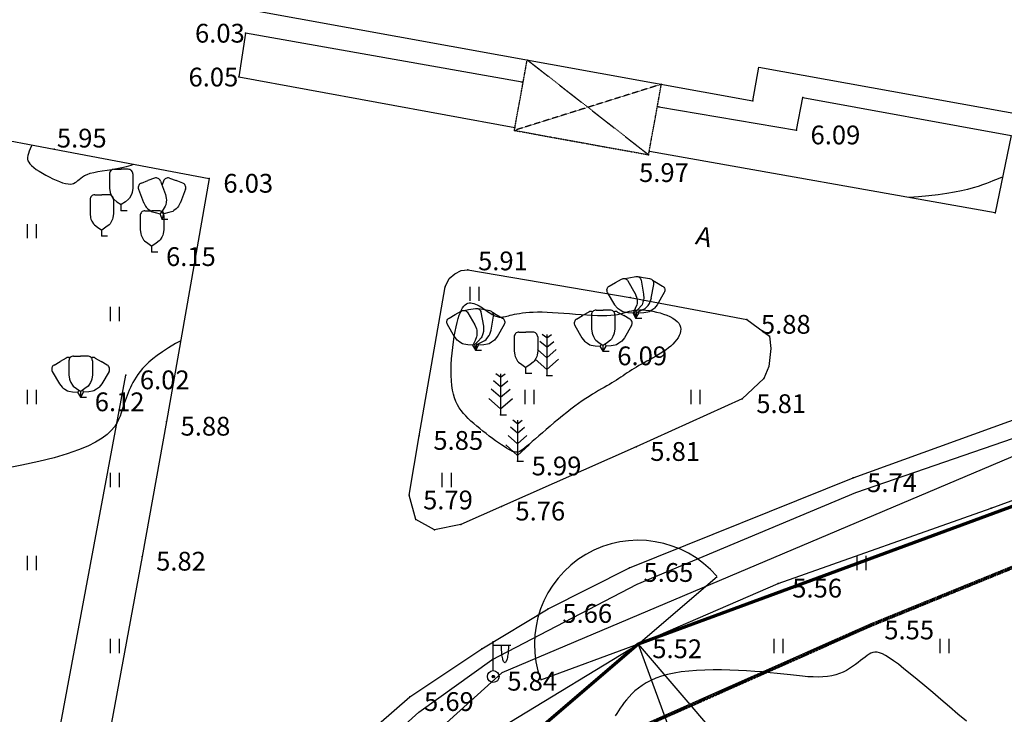
# Model space of a CAD drawing. Units: millimetres. Extents: x 7293087 to 7352727, y -1614680 to -1543266.
# Drawn here: x 7310915 to 7315111, y -1604789 to -1601830 of the extents above; entities that cross this region are included whole.
import ezdxf

# ---------------------------------------------------------------- set-up
doc = ezdxf.new("R2010")
doc.units = ezdxf.units.MM
doc.header["$LTSCALE"] = 0.2
doc.linetypes.add('g_02x1', pattern=[3, 2, -1])
doc.linetypes.add('g_05x2', pattern=[7, 5, -2])
for name, color, linetype in [('DOROGAGRUNT', 7, 'g_05x2'), ('GRANICY', 1, 'Continuous'), ('KABELELECPODZEM', 1, 'g_119_3'), ('NADPISI', 7, 'Continuous'), ('NAVESARKATERRPARNIKRAZVSTRNISH', 7, 'g_02x1'), ('OPORY', 7, 'Continuous'), ('PIKETY', 7, 'Continuous'), ('POLOSAKUSTARNIKA', 7, 'g_397_1'), ('POREBRIK', 7, 'Continuous'), ('POSTROIKA', 7, 'Continuous'), ('RASTITEL-NOST', 7, 'Continuous'), ('REL-EF', 42, 'Continuous'), ('REL-EF-0-5', 42, 'Continuous'), ('VYSOTY', 8, 'Continuous'), ('ZABRABICA', 7, 'g_476_3')]:
    doc.layers.add(name, color=color, linetype=linetype)
doc.styles.get("Standard").update_dxf_attribs({"font": 'TIMESBD.TTF'})
doc.linetypes.add('g_119_3', pattern='A,8,-2,[31,GUGK_2005.shx,S=0.2,R=0,X=0,Y=0],8,[31,GUGK_2005.shx,S=0.2,R=180,X=0,Y=0],-2', length=20)
doc.linetypes.add('g_397_1', pattern='A,0,-1.25,[39,GUGK_2005.shx,S=1,R=0,X=1,Y=0],-2.5,[24,GUGK_2005.shx,S=1,R=0,X=1,Y=0],-1.25', length=5)
doc.linetypes.add('g_476_3', pattern='A,2.5,[30,GUGK_2005.shx,S=2,R=0,X=0,Y=0],5,[30,GUGK_2005.shx,S=2,R=180,X=0,Y=0],2.5', length=10)
doc.dimstyles.new('ISO-25', dxfattribs={"dimtxt": 2.5, "dimasz": 2.5, "dimexe": 1.25, "dimexo": 0.625, "dimtad": 1, "dimtxsty": 'Standard', "dimcen": 2.5, "dimadec": 0, "dimazin": 0, "dimtfac": 1, "dimtmove": 0, "dimatfit": 3, "dimfxl": 1, "dimarcsym": 0})

# ---------------------------------------------------------------- blocks, each defined once
blk = doc.blocks.new('110BO', base_point=(0, 0))
at = {"linetype": 'Continuous'}
for points in [[(-0.004, 2.675), (1.496, 2.675)], [(0, 0.5), (0, 3)], [(0.098, 0.02), (-0.098, 0.02)], [(0.08, 0.06), (-0.08, 0.06)], [(0.098, -0.02), (-0.098, -0.02)], [(0.08, -0.06), (-0.08, -0.06)]]:
    blk.add_lwpolyline(points, dxfattribs=at)
for points in [[(1.296, 2.675, -0.009941), (1.29, 2.382, -0.010724), (1.273, 2.101, -0.012549), (1.245, 1.842, -0.016138), (1.208, 1.614, -0.023364), (1.163, 1.428, -0.039769), (1.111, 1.289, -0.084776), (1.055, 1.204, -0.198204), (0.996, 1.175, -0.198204), (0.937, 1.204, -0.084776), (0.881, 1.289, -0.039769), (0.829, 1.428, -0.023364), (0.784, 1.614, -0.016138), (0.747, 1.842, -0.012549), (0.719, 2.101, -0.010724), (0.702, 2.382, -0.009941), (0.696, 2.675, -0.009941)], [(0.996, 2.675, -0.414214), (0.996, 2.675, -0.414214), (0.996, 2.675, -0.414214), (0.996, 2.675, -0.414214), (0.996, 2.675, -0.414214), (0.996, 2.675, -0.414214), (0.996, 2.675, -0.414214), (0.996, 2.675, -0.414214), (0.996, 2.675, -0.414214), (0.996, 2.675, -0.414214), (0.996, 2.675, -0.414214), (0.996, 2.675, -0.414214), (0.996, 2.675, -0.414214), (0.996, 2.675, -0.414214), (0.996, 2.675, -0.414214), (0.996, 2.675, -0.414214), (0.996, 2.675, -0.414214)]]:
    blk.add_lwpolyline(points, format="xyb", dxfattribs=at)
for points in [[(0, 0.5, -1), (0, -0.5, -1)], [(0, 0.1, -1), (0, -0.1, -1)]]:
    blk.add_lwpolyline(points, format="xyb", close=True, dxfattribs=at)
blk.add_attdef('-------', (1.546, -0.461), '', height=2.8)
blk = doc.blocks.new('39023')
at = {"linetype": 'Continuous'}
for points in [[(-0.902, 3.362, 0.216737), (-1.232, 3.33)], [(-0.6, 3.5, 0.414214), (-1, 3.1)], [(0.999, 3.1, 0.414214), (0.599, 3.5)], [(1.23, 3.331, 0.217162), (0.9, 3.363)], [(-2.27, 2.731, 0.414214), (-2.416, 2.185)], [(2.415, 2.185, 0.414214), (2.268, 2.732)]]:
    blk.add_lwpolyline(points, format="xyb", dxfattribs=at)
for points in [[(-0.6, 3.5), (-0.001, 3.502)], [(0.599, 3.5), (-0.001, 3.502)], [(-2.27, 2.731), (-1.752, 3.033)], [(-1.232, 3.33), (-1.752, 3.033)], [(-1, 3.1), (-0.999, 1.893)], [(0.999, 3.1), (0.998, 1.893)], [(1.23, 3.331), (1.75, 3.033)], [(2.268, 2.732), (1.75, 3.033)], [(-2.416, 2.185), (-1.811, 1.14)], [(-1, 1.9), (-0.946, 1.532), (-0.92, 1.435), (-0.831, 1.251), (-0.709, 1.035), (-0.628, 0.943), (-0.363, 0.741), (0, 0.492)], [(0.999, 1.9), (0.944, 1.532), (0.918, 1.435), (0.829, 1.251), (0.708, 1.035), (0.626, 0.943), (0.361, 0.741), (0, 0.492)], [(2.415, 2.185), (1.81, 1.14)], [(-1.816, 1.145), (-1.585, 0.854), (-1.514, 0.783), (-1.345, 0.668), (-1.132, 0.542), (-1.015, 0.503), (-0.684, 0.46), (-0.246, 0.426)], [(1.815, 1.146), (1.584, 0.855), (1.513, 0.784), (1.344, 0.669), (1.13, 0.542), (1.014, 0.504), (0.683, 0.461), (0.246, 0.426)], [(-0.162, 0.603), (-0.246, 0.426)], [(0, 0), (-0.246, 0.426)], [(0, 0), (0, 0.492)], [(0, 0), (0.246, 0.426)], [(0, 0), (0.5, 0)], [(0.161, 0.603), (0.246, 0.426)]]:
    blk.add_lwpolyline(points, dxfattribs=at)
blk = doc.blocks.new('3902')
at = {"linetype": 'Continuous'}
for points in [[(-0.6, 3.5, 0.414214), (-1, 3.1)], [(0.999, 3.1, 0.414214), (0.599, 3.5)]]:
    blk.add_lwpolyline(points, format="xyb", dxfattribs=at)
for points in [[(-0.6, 3.5), (-0.001, 3.502)], [(0.599, 3.5), (-0.001, 3.502)], [(-1, 3.1), (-0.999, 1.893)], [(0.999, 3.1), (0.998, 1.893)], [(-1, 1.9), (-0.946, 1.532), (-0.92, 1.435), (-0.831, 1.251), (-0.709, 1.035), (-0.628, 0.943), (-0.363, 0.741), (0, 0.492)], [(0.999, 1.9), (0.944, 1.532), (0.918, 1.435), (0.829, 1.251), (0.708, 1.035), (0.626, 0.943), (0.361, 0.741), (0, 0.492)], [(0, 0), (0, 0.492)], [(0, 0), (0.5, 0)]]:
    blk.add_lwpolyline(points, dxfattribs=at)
blk = doc.blocks.new('39022')
at = {"linetype": 'Continuous'}
for points in [[(-0.635, 3.494), (-1.198, 3.291)], [(0.633, 3.494), (1.197, 3.291)], [(-2, 2.571), (-1.586, 1.437)], [(-1.761, 3.084), (-1.198, 3.291)], [(-0.122, 3.255), (0.29, 2.12)], [(0.121, 3.255), (-0.001, 2.921)], [(1.76, 3.084), (1.197, 3.291)], [(1.999, 2.572), (1.585, 1.437)], [(0.289, 2.127), (0.363, 1.763), (0.372, 1.663), (0.351, 1.459), (0.311, 1.215), (0.266, 1.1), (0.086, 0.82), (-0.168, 0.462)], [(-1.59, 1.443), (-1.413, 1.116), (-1.355, 1.034), (-1.208, 0.891), (-1.02, 0.73), (-0.912, 0.671), (-0.594, 0.572), (-0.168, 0.462)], [(1.588, 1.444), (1.411, 1.117), (1.354, 1.035), (1.207, 0.892), (1.019, 0.73), (0.911, 0.672), (0.593, 0.572), (0.168, 0.462)], [(0, 0), (-0.168, 0.462)], [(0, 0.698), (0.168, 0.462)], [(0, 0), (0.168, 0.462)], [(0, 0), (0.5, 0)]]:
    blk.add_lwpolyline(points, dxfattribs=at)
for points in [[(-0.122, 3.255, 0.414214), (-0.635, 3.494)], [(0.633, 3.494, 0.414214), (0.121, 3.255)], [(-1.761, 3.084, 0.414214), (-2, 2.571)], [(1.999, 2.572, 0.414214), (1.76, 3.084)]]:
    blk.add_lwpolyline(points, format="xyb", dxfattribs=at)
blk = doc.blocks.new('3906')
at = {"linetype": 'Continuous'}
for points in [[(0, 3.2), (-0.4, 3.5)], [(0, 3.2), (0.4, 3.5)], [(0, 3.5), (0, 0)], [(0, 2.4), (-0.6, 2.9)], [(0, 2.4), (0.6, 2.9)], [(0, 1.5), (-0.8, 2.2)], [(0, 1.5), (0.8, 2.2)], [(0, 0.5), (-1, 1.4)], [(0, 0.5), (1, 1.4)], [(0, 0), (0.5, 0)]]:
    blk.add_lwpolyline(points, dxfattribs=at)
blk = doc.blocks.new('39024')
at = {"linetype": 'Continuous'}
for points in [[(-0.085, 2.145), (0.052, 1.799), (0.078, 1.702), (0.093, 1.498), (0.095, 1.25), (0.071, 1.13), (-0.057, 0.822), (-0.246, 0.426), (-0.684, 0.46), (-1.015, 0.503), (-1.132, 0.542), (-1.345, 0.668), (-1.514, 0.783), (-1.585, 0.854), (-1.816, 1.145), (-1.811, 1.14), (-2.416, 2.185, -0.414214), (-2.27, 2.731), (-1.752, 3.033), (-1.232, 3.33, -0.414214), (-0.685, 3.184), (-0.082, 2.138)], [(-0.984, 3.381), (-0.609, 3.449), (-0.609, 3.449), (-0.018, 3.551, -0.414214), (0.445, 3.226), (0.654, 2.037), (0.653, 2.045), (0.664, 1.673), (0.655, 1.573), (0.6, 1.376), (0.517, 1.142), (0.453, 1.037), (0.227, 0.792), (-0.086, 0.484), (-0.195, 0.534)], [(0, 0.568), (0.085, 0.484), (0.484, 0.667), (0.78, 0.82), (0.877, 0.896), (1.034, 1.088), (1.153, 1.254), (1.196, 1.345), (1.313, 1.698), (1.311, 1.691), (1.522, 2.879, 0.414214), (1.197, 3.343), (0.607, 3.449), (0.231, 3.514)], [(1.419, 3.223), (1.75, 3.033), (2.268, 2.732, -0.414214), (2.415, 2.185), (1.81, 1.14), (1.815, 1.146), (1.584, 0.855), (1.513, 0.784), (1.344, 0.669), (1.13, 0.542), (1.014, 0.504), (0.683, 0.461), (0.246, 0.426), (0.194, 0.534)]]:
    blk.add_lwpolyline(points, format="xyb", dxfattribs=at)
for points in [[(0, 0), (-0.246, 0.426)], [(0, 0), (-0.086, 0.484)], [(0, 0), (0.085, 0.484)], [(0, 0), (0.246, 0.426)], [(0, 0), (0.5, 0)]]:
    blk.add_lwpolyline(points, dxfattribs=at)
blk = doc.blocks.new('4011')
at = {"linetype": 'Continuous'}
for points in [[(0, 1.2), (0, 0)], [(0.8, 0), (0.8, 1.2)]]:
    blk.add_lwpolyline(points, dxfattribs=at)
blk = doc.blocks.new('*D242')
at = {"color": 0, "lineweight": -2, "transparency": 16777216}
for p, q in [((7317491.8, -1603041.8), (7318036.2, -1604522.2)), ((7313551, -1604490.9), (7314095.3, -1605971.3)), ((7318034.4, -1604521.5), (7314096.3, -1605969.6))]:
    blk.add_line(p, q, dxfattribs=at)
at = {"color": 0, "transparency": 16777216}
for points in [[(7318034.3, -1604521.3), (7318034.5, -1604521.7), (7318035.8, -1604521)], [(7314096.2, -1605969.4), (7314096.4, -1605969.9), (7314094.9, -1605970.1)]]:
    blk.add_solid(points, dxfattribs=at)
at = {"layer": 'Defpoints', "color": 0, "transparency": 16777216}
for p in [(7317491.6, -1603041.2), (7313550.8, -1604490.3), (7314094.9, -1605970.1)]:
    blk.add_point(p, dxfattribs=at)
at = {"color": 0, "lineweight": 5, "transparency": 16777216, "insert": (7316064.7, -1605243.8), "char_height": 2, "attachment_point": 5, "rotation": 20.1895}
blk.add_mtext('4198,87', dxfattribs=at)
blk = doc.blocks.new('*D243')
at = {"color": 0, "lineweight": -2, "transparency": 16777216}
for p, q in [((7313551.2, -1604490.8), (7314645.7, -1605766.9)), ((7314643.7, -1605766.9), (7312954.5, -1607215.7)), ((7311859.7, -1605941.5), (7312954.2, -1607217.7))]:
    blk.add_line(p, q, dxfattribs=at)
at = {"color": 0, "transparency": 16777216}
for points in [[(7314643.5, -1605766.7), (7314643.9, -1605767.1), (7314644.8, -1605766)], [(7312954.3, -1607215.5), (7312954.7, -1607215.9), (7312953.4, -1607216.7)]]:
    blk.add_solid(points, dxfattribs=at)
at = {"layer": 'Defpoints', "color": 0, "transparency": 16777216}
for p in [(7313550.8, -1604490.3), (7311859.3, -1605941.1), (7312953.4, -1607216.7)]:
    blk.add_point(p, dxfattribs=at)
at = {"color": 0, "lineweight": 5, "transparency": 16777216, "insert": (7313797.9, -1606489.9), "char_height": 2, "attachment_point": 5, "rotation": 40.6189}
blk.add_mtext('2228,41', dxfattribs=at)
blk = doc.blocks.new('*D251')
at = {"color": 0, "lineweight": -2, "transparency": 16777216}
blk.add_arc((7317491.6, -1603041.2), 368.7, 35.2896, 199.9564, dxfattribs=at)
at = {"color": 0, "transparency": 16777216}
for points in [[(7317792.8, -1602828), (7317792.4, -1602828.3), (7317793.4, -1602829.4)], [(7317145.3, -1603166.9), (7317144.8, -1603167.1), (7317145.6, -1603168.4)]]:
    blk.add_solid(points, dxfattribs=at)
at = {"layer": 'Defpoints', "color": 0, "transparency": 16777216}
for p in [(7322436.8, -1599571.3), (7317491, -1602672.5), (7317491.6, -1603041.2), (7317491.6, -1603041.2), (7313550.8, -1604490.3)]:
    blk.add_point(p, dxfattribs=at)
at = {"color": 0, "lineweight": 5, "transparency": 16777216, "insert": (7317319.9, -1602713), "char_height": 2, "attachment_point": 5, "rotation": 27.623}
blk.add_mtext('165°', dxfattribs=at)
blk = doc.blocks.new('*D252')
at = {"color": 0, "lineweight": -2, "transparency": 16777216}
for p, q in [((7313551.2, -1604489.9), (7313887.4, -1604201.6)), ((7313550.2, -1604490.5), (7313134.5, -1604643.4))]:
    blk.add_line(p, q, dxfattribs=at)
blk.add_arc((7313550.8, -1604490.3), 442.3, 40.8132, 199.9952, dxfattribs=at)
at = {"color": 0, "transparency": 16777216}
for points in [[(7313885.7, -1604201.1), (7313885.3, -1604201.4), (7313886.5, -1604202.4)], [(7313135.4, -1604641.5), (7313134.9, -1604641.6), (7313135.6, -1604643)]]:
    blk.add_solid(points, dxfattribs=at)
at = {"layer": 'Defpoints', "color": 0, "transparency": 16777216}
for p in [(7317491.6, -1603041.2), (7313521.4, -1604049), (7313550.8, -1604490.3), (7313550.8, -1604490.3), (7311859.3, -1605941.1)]:
    blk.add_point(p, dxfattribs=at)
at = {"color": 0, "lineweight": 5, "transparency": 16777216, "insert": (7313326.1, -1604107.4), "char_height": 2, "attachment_point": 5, "rotation": 30.4042}
blk.add_mtext('160°', dxfattribs=at)
blk = doc.blocks.new('*D253')
at = {"color": 0, "lineweight": -2, "transparency": 16777216}
for p, q in [((7311859.5, -1605940.5), (7312050.3, -1605532.5)), ((7311858.8, -1605941.5), (7311516.9, -1606234.7))]:
    blk.add_line(p, q, dxfattribs=at)
blk.add_arc((7311859.3, -1605941.1), 449.8, 65.1364, 220.4278, dxfattribs=at)
at = {"color": 0, "transparency": 16777216}
for points in [[(7312048.5, -1605532.7), (7312048.3, -1605533.2), (7312049.7, -1605533.6)], [(7311517.1, -1606232.6), (7311516.7, -1606232.9), (7311517.8, -1606233.9)]]:
    blk.add_solid(points, dxfattribs=at)
at = {"layer": 'Defpoints', "color": 0, "transparency": 16777216}
for p in [(7313550.8, -1604490.3), (7311656.2, -1605539.7), (7311859.3, -1605941.1), (7311859.3, -1605941.1), (7311315.4, -1607104.4)]:
    blk.add_point(p, dxfattribs=at)
at = {"color": 0, "lineweight": 5, "transparency": 16777216, "insert": (7311499.8, -1605668), "char_height": 2, "attachment_point": 5, "rotation": 52.7821}
blk.add_mtext('156°', dxfattribs=at)
blk = doc.blocks.new('*D257')
at = {"color": 0, "lineweight": -2, "transparency": 16777216}
blk.add_arc((7310906.5, -1594801.1), 616.8, 259.8449, 350.039, dxfattribs=at)
at = {"color": 0, "transparency": 16777216}
for points in [[(7311513.8, -1594907.7), (7311514.3, -1594907.8), (7311514.3, -1594906.3)], [(7310797.7, -1595408.5), (7310797.8, -1595408), (7310796.2, -1595408)]]:
    blk.add_solid(points, dxfattribs=at)
at = {"layer": 'Defpoints', "color": 0, "transparency": 16777216}
for p in [(7310906.5, -1594801.1), (7310906.5, -1594801.1), (7311822.6, -1594959.7), (7311116.1, -1595381.2), (7309042.2, -1605065)]:
    blk.add_point(p, dxfattribs=at)
at = {"color": 0, "lineweight": 5, "transparency": 16777216, "insert": (7311258.8, -1595305.4), "char_height": 2, "attachment_point": 5, "rotation": 34.9419}
blk.add_mtext('90°', dxfattribs=at)

msp = doc.modelspace()

# ---------------------------------------------------------------- linework, layer by layer
at = {"layer": 'DOROGAGRUNT', "ltscale": 0.5, "elevation": 578.13}
for points in [[(7311472.571, -1607173.575), (7311753.839, -1606513.815), (7312029.703, -1606077.299), (7312288.15, -1605763.907), (7312949.428, -1605239.644), (7313419.762, -1604901.905), (7314537.482, -1604405.415), (7315921.572, -1603841.541), (7316853.175, -1603599.476), (7317403.537, -1603349.31), (7318351.637, -1602832.386)], [(7311477.171, -1607175.536), (7311758.281, -1606516.146), (7312033.761, -1606080.236), (7312291.671, -1605767.496), (7312952.441, -1605243.636), (7313422.261, -1604906.266), (7314539.441, -1604410.016), (7315923.151, -1603846.296), (7316854.851, -1603604.206), (7317405.771, -1603353.786), (7318354.031, -1602836.776)], [(7311481.77, -1607177.497), (7311762.722, -1606518.477), (7312037.819, -1606083.174), (7312295.192, -1605771.086), (7312955.454, -1605247.628), (7313424.76, -1604910.627), (7314541.399, -1604414.617), (7315924.73, -1603851.052), (7316856.526, -1603608.937), (7317408.005, -1603358.263), (7318356.424, -1602841.166)]]:
    msp.add_lwpolyline(points, dxfattribs=at)
at = {"layer": 'GRANICY', "color": 1, "lineweight": 70}
msp.add_lwpolyline([(7318059.412, -1593332.88), (7322436.758, -1599571.282), (7317491.631, -1603041.166), (7313550.751, -1604490.306), (7311859.261, -1605941.056), (7311315.43, -1607104.407), (7309685.112, -1606808.291), (7309042.228, -1605065.019), (7310906.478, -1594801.075), (7311822.616, -1594959.677), (7312067.636, -1593522.68), (7316612.475, -1594348.163), (7318059.412, -1593332.88)], dxfattribs=at)
at = {"layer": 'KABELELECPODZEM', "color": 11, "lineweight": 30, "ltscale": 0.5, "elevation": 605.433}
msp.add_lwpolyline([(7313681.235, -1600771.439), (7314194.851, -1598238.446), (7315733.661, -1597839.176), (7318268.011, -1599336.856), (7317462.608, -1601683.138), (7316854.005, -1602760.492), (7316442.521, -1603118.88), (7315368.514, -1603597.124), (7312969.924, -1604612.746), (7311876.38, -1605601.056), (7311192.131, -1606782.056)], dxfattribs=at)
at = {"layer": 'NAVESARKATERRPARNIKRAZVSTRNISH', "ltscale": 0.5}
for points, elevation in [([(7313023.051, -1602301.736), (7313077.705, -1602001.165)], 602.42), ([(7313077.705, -1602001.165), (7313594.971, -1602405.526)], 609.037), ([(7313023.051, -1602301.736), (7313594.971, -1602405.526), (7313649.589, -1602105.153)], 602.42), ([(7313649.589, -1602105.153), (7313023.051, -1602301.736)], 610.241)]:
    msp.add_lwpolyline(points, dxfattribs=dict(at, elevation=elevation))
at = {"layer": 'OPORY'}
msp.add_point((7312932.871, -1604628.406, 583.77), dxfattribs=at)
at = {"layer": 'PIKETY'}
for p in [(7311876.661, -1601886.816, 603.18), (7311849.011, -1602073.696, 605.48), (7313055.741, -1602095.906, 609.42), (7314252.521, -1602161.826, 609.51), (7313639.281, -1602201.736, 610.18), (7314038.811, -1602175.926, 611.06), (7313025.321, -1602289.056, 602.44), (7314225.071, -1602301.106, 609.31), (7313023.051, -1602301.736, 602.42), (7311061.221, -1602381.746, 594.67), (7313594.971, -1602405.526, 596.92), (7313598.831, -1602391.736, 596.86), (7311722.811, -1602507.036, 602.65), (7315072.461, -1602652.556, 597.97), (7312824.211, -1602895.226, 591.34), (7312727.891, -1602967.616, 590.24), (7313516.651, -1603013.656, 593.33), (7314013.621, -1603107.976, 587.71), (7314110.091, -1603178.026, 582.53), (7311367.121, -1603344.506, 601.74), (7314086.431, -1603358.976, 581.56), (7313993.991, -1603446.036, 580.61), (7311540.491, -1603542.026, 587.96), (7312617.711, -1603602.526, 585.29), (7313542.191, -1603649.696, 580.84), (7314466.411, -1603782.616, 573.52), (7312574.071, -1603856.266, 578.66), (7312967.411, -1603903.626, 576), (7315055.141, -1603911.026, 566.44), (7312602.941, -1603959.046, 574.68), (7312682.891, -1604003.626, 584.39), (7312794.961, -1603980.256, 575.93), (7311436.351, -1604117.146, 581.62), (7313513.241, -1604165.136, 564.79), (7314147.171, -1604231.886, 556.31), (7313167.491, -1604339.676, 565.55), (7314539.441, -1604410.016, 554.67), (7312884.631, -1604510.166, 564.73), (7313550.751, -1604490.306, 551.66), (7312929.951, -1604556.126, 583.94), (7312578.021, -1604715.196, 568.52)]:
    msp.add_point(p, dxfattribs=at)
at = {"layer": 'POLOSAKUSTARNIKA', "ltscale": 0.5}
for points, elevation in [([(7311105.951, -1606909.256), (7311545.521, -1605932.916), (7311964.835, -1605406.497), (7312293.819, -1605071.124), (7312616.416, -1604780.468), (7312926.237, -1604556.886), (7313545.879, -1604234.289), (7314478.535, -1603844.617), (7315273.849, -1603569.93), (7316497.162, -1603001.393)], 586.75), ([(7310283.231, -1606816.466), (7310966.011, -1605490.936), (7311367.121, -1603344.506)], 595.3)]:
    msp.add_lwpolyline(points, dxfattribs=dict(at, elevation=elevation))
at = {"layer": 'POREBRIK', "lineweight": 30, "ltscale": 0.5, "elevation": 602.65}
for points in [[(7309561.951, -1602097.116), (7311061.221, -1602381.746), (7311722.811, -1602507.036)], [(7311722.811, -1602507.036), (7311540.491, -1603542.026), (7311436.351, -1604117.146), (7311196.491, -1605416.416), (7311140.281, -1605620.656), (7311049.841, -1605838.476), (7310460.711, -1606970.476)]]:
    msp.add_lwpolyline(points, dxfattribs=at)
at = {"layer": 'POSTROIKA', "lineweight": 30, "ltscale": 0.5}
for points, elevation in [([(7310989.341, -1607036.836), (7311263.781, -1606326.576), (7311498.911, -1605890.686), (7311674.021, -1605650.636), (7311925.931, -1605345.506), (7312232.431, -1605016.656), (7312578.021, -1604715.196), (7312884.631, -1604510.166), (7313167.491, -1604339.676), (7313513.241, -1604165.136), (7314466.411, -1603782.616), (7315278.691, -1603488.236), (7316346.121, -1602983.106), (7316625.541, -1602783.376), (7316890.791, -1602522.796), (7317610.721, -1601089.146)], 579.93), ([(7311240.271, -1601667.056), (7314038.811, -1602175.926), (7314064.825, -1602031.998), (7315301.231, -1602255.476), (7315415.447, -1601650.189)], 301.532)]:
    msp.add_lwpolyline(points, dxfattribs=dict(at, elevation=elevation))
at = {"layer": 'POSTROIKA', "ltscale": 0.5}
for points, elevation in [([(7313055.741, -1602095.906), (7311876.661, -1601886.816), (7311849.011, -1602073.696), (7313025.321, -1602289.056)], 609.42), ([(7313639.281, -1602201.736), (7314225.071, -1602301.106), (7314252.521, -1602161.826), (7315139.961, -1602323.976), (7315072.461, -1602652.556), (7313598.831, -1602391.736)], 610.18), ([(7312824.211, -1602895.226), (7313516.651, -1603013.656), (7314013.621, -1603107.976), (7314110.091, -1603178.026), (7314116.405, -1603231.375), (7314106.823, -1603308.031), (7314086.431, -1603358.976), (7313993.991, -1603446.036), (7313542.191, -1603649.696), (7312967.411, -1603903.626), (7312794.961, -1603980.256), (7312682.891, -1604003.626), (7312602.941, -1603959.046), (7312574.071, -1603856.266), (7312617.711, -1603602.526), (7312727.891, -1602967.616), (7312745.769, -1602932.733), (7312769.725, -1602912.77), (7312796.874, -1602898.397), (7312824.211, -1602895.226)], 591.34)]:
    msp.add_lwpolyline(points, dxfattribs=dict(at, elevation=elevation))
at = {"layer": 'RASTITEL-NOST'}
for p in [(7311347.511, -1602642.386, 610.69), (7311521.401, -1602680.116, 616.43), (7311264.501, -1602751.316, 605.24), (7311478.581, -1602819.386, 614.8), (7313541.051, -1603101.626, 611.27), (7312858.431, -1603237.676, 616.3), (7313401.551, -1603242.176, 609.45), (7313072.341, -1603336.336, 610), (7313160.891, -1603345.786, 610.48), (7311174.721, -1603438.176, 611.67), (7312964.401, -1603513.606, 608.79), (7313036.481, -1603711.466, 598.74)]:
    msp.add_point(p, dxfattribs=at)
at = {"layer": 'REL-EF', "ltscale": 0.5, "elevation": 600}
for points in [[(7310967.305, -1602363.917), (7310965.734, -1602367.426), (7310960.178, -1602379.8), (7310955.498, -1602390.696), (7310951.828, -1602400.339), (7310949.303, -1602408.957), (7310948.056, -1602416.775), (7310948.222, -1602424.021), (7310949.934, -1602430.919), (7310953.326, -1602437.697), (7310958.533, -1602444.581), (7310965.688, -1602451.798), (7310974.85, -1602459.505), (7310985.772, -1602467.592), (7310998.135, -1602475.878), (7311011.616, -1602484.186), (7311025.894, -1602492.335), (7311040.648, -1602500.146), (7311055.557, -1602507.44), (7311070.3, -1602514.037), (7311084.555, -1602519.759), (7311098.001, -1602524.427), (7311110.317, -1602527.86), (7311121.182, -1602529.879), (7311130.386, -1602530.367), (7311138.169, -1602529.451), (7311144.886, -1602527.32), (7311150.887, -1602524.161), (7311156.525, -1602520.165), (7311162.154, -1602515.519), (7311168.125, -1602510.412), (7311174.791, -1602505.032), (7311182.504, -1602499.569), (7311191.617, -1602494.211), (7311202.483, -1602489.147), (7311215.454, -1602484.565), (7311230.751, -1602480.59), (7311248.069, -1602477.096), (7311266.973, -1602473.892), (7311287.024, -1602470.788), (7311307.788, -1602467.592), (7311328.828, -1602464.115), (7311349.708, -1602460.166), (7311369.991, -1602455.554), (7311389.24, -1602450.09), (7311400.446, -1602445.988)], [(7315103.535, -1602501.29), (7315102.863, -1602501.471), (7315093.891, -1602504.278), (7315084.285, -1602507.709), (7315073.779, -1602511.858), (7315062.127, -1602516.656), (7315049.085, -1602521.99), (7315034.41, -1602527.748), (7315017.859, -1602533.819), (7314999.187, -1602540.09), (7314978.153, -1602546.45), (7314954.513, -1602552.787), (7314928.023, -1602558.989), (7314898.44, -1602564.944), (7314865.52, -1602570.541), (7314829.022, -1602575.668), (7314788.86, -1602580.241), (7314745.591, -1602584.296), (7314704.914, -1602587.504)], [(7313716.948, -1603115.541), (7313723.498, -1603123.334), (7313728.07, -1603131.515), (7313730.777, -1603140.02), (7313731.733, -1603148.782), (7313731.048, -1603157.738), (7313728.836, -1603166.821), (7313725.209, -1603175.967), (7313720.28, -1603185.111), (7313714.161, -1603194.187), (7313706.965, -1603203.131), (7313698.804, -1603211.878), (7313689.791, -1603220.362), (7313680.038, -1603228.533), (7313669.648, -1603236.402), (7313658.725, -1603243.992), (7313647.375, -1603251.33), (7313635.699, -1603258.44), (7313623.801, -1603265.346), (7313611.786, -1603272.074), (7313599.757, -1603278.648), (7313587.818, -1603285.094), (7313576.071, -1603291.435), (7313564.622, -1603297.698), (7313553.573, -1603303.907), (7313542.999, -1603310.083), (7313532.852, -1603316.235), (7313523.058, -1603322.367), (7313513.539, -1603328.485), (7313504.22, -1603334.593), (7313495.026, -1603340.697), (7313485.879, -1603346.801), (7313476.704, -1603352.91), (7313467.425, -1603359.029), (7313457.965, -1603365.163), (7313448.249, -1603371.317), (7313438.2, -1603377.496), (7313427.752, -1603383.718), (7313416.876, -1603390.049), (7313405.551, -1603396.569), (7313393.757, -1603403.36), (7313381.474, -1603410.5), (7313368.682, -1603418.07), (7313355.361, -1603426.15), (7313341.49, -1603434.819), (7313327.05, -1603444.159), (7313312.021, -1603454.248), (7313296.381, -1603465.166), (7313280.113, -1603476.995), (7313263.228, -1603489.766), (7313245.877, -1603503.326), (7313228.242, -1603517.474), (7313210.509, -1603532.01), (7313192.859, -1603546.731), (7313175.478, -1603561.439), (7313158.547, -1603575.93), (7313142.251, -1603590.006), (7313126.772, -1603603.465), (7313112.296, -1603616.105), (7313099.004, -1603627.728), (7313087.081, -1603638.13), (7313076.641, -1603647.15), (7313067.526, -1603654.78), (7313059.506, -1603661.046), (7313052.355, -1603665.98), (7313045.844, -1603669.61), (7313039.746, -1603671.965), (7313033.832, -1603673.075), (7313027.875, -1603672.967), (7313021.647, -1603671.673), (7313014.919, -1603669.219), (7313007.465, -1603665.637), (7312999.055, -1603660.954), (7312989.526, -1603655.213), (7312978.965, -1603648.502), (7312967.522, -1603640.925), (7312955.347, -1603632.584), (7312942.593, -1603623.58), (7312929.408, -1603614.016), (7312915.944, -1603603.995), (7312902.352, -1603593.617), (7312888.781, -1603582.987), (7312875.383, -1603572.205), (7312862.308, -1603561.374), (7312849.707, -1603550.597), (7312837.71, -1603539.932), (7312826.371, -1603529.269), (7312815.723, -1603518.454), (7312805.8, -1603507.333), (7312796.635, -1603495.752), (7312788.262, -1603483.558), (7312780.713, -1603470.598), (7312774.023, -1603456.716), (7312768.225, -1603441.76), (7312763.353, -1603425.576), (7312759.439, -1603408.01), (7312756.517, -1603388.908), (7312754.603, -1603368.195), (7312753.637, -1603346.11), (7312753.543, -1603322.972), (7312754.243, -1603299.098), (7312755.66, -1603274.806), (7312757.718, -1603250.413), (7312760.338, -1603226.239), (7312763.444, -1603202.599), (7312766.959, -1603179.814), (7312770.805, -1603158.199), (7312774.906, -1603138.074), (7312779.184, -1603119.756), (7312783.578, -1603103.493), (7312788.089, -1603089.26), (7312792.735, -1603076.96), (7312797.532, -1603066.498), (7312802.498, -1603057.778), (7312807.649, -1603050.704), (7312813.003, -1603045.181), (7312818.577, -1603041.113), (7312824.388, -1603038.405), (7312830.453, -1603036.96), (7312836.789, -1603036.683), (7312843.414, -1603037.478), (7312850.33, -1603039.243), (7312857.488, -1603041.854), (7312864.825, -1603045.178), (7312872.275, -1603049.084), (7312879.776, -1603053.44), (7312887.264, -1603058.114), (7312894.675, -1603062.976), (7312901.946, -1603067.893), (7312909.012, -1603072.733), (7312915.811, -1603077.366), (7312922.277, -1603081.66), (7312928.349, -1603085.483), (7312933.987, -1603088.73), (7312939.254, -1603091.403), (7312944.238, -1603093.531), (7312949.029, -1603095.143), (7312953.714, -1603096.268), (7312958.381, -1603096.934), (7312963.12, -1603097.169), (7312968.018, -1603097.004), (7312973.164, -1603096.465), (7312978.646, -1603095.583), (7312984.552, -1603094.386), (7312990.971, -1603092.903), (7312997.992, -1603091.169), (7313005.706, -1603089.248), (7313014.205, -1603087.21), (7313023.579, -1603085.128), (7313033.921, -1603083.07), (7313045.323, -1603081.108), (7313057.877, -1603079.313), (7313071.673, -1603077.754), (7313086.804, -1603076.504), (7313103.361, -1603075.631), (7313121.436, -1603075.209), (7313141.12, -1603075.305), (7313162.437, -1603075.962), (7313185.133, -1603077.097), (7313208.886, -1603078.598), (7313233.373, -1603080.353), (7313258.272, -1603082.249), (7313283.26, -1603084.175), (7313308.016, -1603086.017), (7313332.216, -1603087.665), (7313355.539, -1603089.005), (7313377.662, -1603089.925), (7313398.263, -1603090.313), (7313417.019, -1603090.057), (7313433.71, -1603089.086), (7313448.521, -1603087.49), (7313461.74, -1603085.403), (7313473.655, -1603082.958), (7313484.553, -1603080.286), (7313494.721, -1603077.521), (7313504.447, -1603074.795), (7313514.018, -1603072.24), (7313523.722, -1603069.99), (7313533.845, -1603068.176), (7313544.677, -1603066.931), (7313556.504, -1603066.388), (7313569.518, -1603066.652), (7313583.534, -1603067.719), (7313598.271, -1603069.556), (7313613.446, -1603072.133), (7313628.781, -1603075.417), (7313643.992, -1603079.376), (7313658.8, -1603083.979), (7313672.923, -1603089.195), (7313686.081, -1603094.99), (7313697.991, -1603101.334), (7313708.374, -1603108.195), (7313716.948, -1603115.541)], [(7311601.154, -1603197.654), (7311578.802, -1603210.263), (7311549.558, -1603227.904), (7311523.861, -1603244.596), (7311501.418, -1603260.413), (7311481.937, -1603275.427), (7311465.125, -1603289.71), (7311450.689, -1603303.337), (7311438.338, -1603316.378), (7311427.778, -1603328.909), (7311418.716, -1603341), (7311410.861, -1603352.725), (7311403.92, -1603364.157), (7311397.636, -1603375.368), (7311391.895, -1603386.431), (7311386.621, -1603397.418), (7311381.737, -1603408.4), (7311377.164, -1603419.45), (7311372.825, -1603430.64), (7311368.644, -1603442.041), (7311364.543, -1603453.726), (7311360.444, -1603465.767), (7311356.271, -1603478.236), (7311351.946, -1603491.204), (7311347.391, -1603504.745), (7311342.422, -1603518.905), (7311336.425, -1603533.635), (7311328.677, -1603548.863), (7311318.457, -1603564.515), (7311305.044, -1603580.518), (7311287.715, -1603596.798), (7311265.749, -1603613.283), (7311238.424, -1603629.898), (7311205.018, -1603646.57), (7311164.81, -1603663.227), (7311117.077, -1603679.795), (7311061.099, -1603696.2), (7310996.488, -1603712.365), (7310924.198, -1603728.194), (7310845.521, -1603743.585)]]:
    msp.add_lwpolyline(points, dxfattribs=at)
at = {"layer": 'REL-EF-0-5', "ltscale": 0.5, "elevation": 550}
for points in [[(7314949.007, -1604818.434), (7314912.994, -1604788.19), (7314876.766, -1604757.519), (7314840.829, -1604726.964), (7314805.687, -1604697.072), (7314771.847, -1604668.385), (7314739.813, -1604641.449), (7314710.091, -1604616.81), (7314683.185, -1604595.011), (7314659.464, -1604576.473), (7314638.746, -1604561.121), (7314620.709, -1604548.755), (7314605.034, -1604539.177), (7314591.399, -1604532.186), (7314579.487, -1604527.584), (7314568.974, -1604525.17), (7314559.543, -1604524.746), (7314550.872, -1604526.111), (7314542.641, -1604529.067), (7314534.53, -1604533.414), (7314526.218, -1604538.952), (7314517.433, -1604545.483), (7314508.088, -1604552.806), (7314498.144, -1604560.722), (7314487.562, -1604569.031), (7314476.303, -1604577.533), (7314464.328, -1604586.03), (7314451.598, -1604594.321), (7314438.073, -1604602.206), (7314423.715, -1604609.486), (7314408.483, -1604615.961), (7314392.34, -1604621.433), (7314375.247, -1604625.7), (7314357.162, -1604628.62), (7314338.044, -1604630.28), (7314317.849, -1604630.824), (7314296.534, -1604630.394), (7314274.056, -1604629.134), (7314250.37, -1604627.187), (7314225.434, -1604624.698), (7314199.205, -1604621.809), (7314171.639, -1604618.663), (7314142.692, -1604615.405), (7314112.321, -1604612.178), (7314080.484, -1604609.125), (7314047.197, -1604606.378), (7314012.729, -1604604.03), (7313977.407, -1604602.158), (7313941.56, -1604600.845), (7313905.515, -1604600.168), (7313869.603, -1604600.209), (7313834.149, -1604601.048), (7313799.485, -1604602.763), (7313765.936, -1604605.436), (7313733.833, -1604609.146), (7313703.503, -1604613.973), (7313675.275, -1604619.997)], [(7313675.275, -1604619.997), (7313649.397, -1604627.262), (7313625.8, -1604635.664), (7313604.333, -1604645.064), (7313584.847, -1604655.323), (7313567.193, -1604666.3), (7313551.22, -1604677.857), (7313536.778, -1604689.853), (7313523.719, -1604702.15), (7313511.892, -1604714.608), (7313501.148, -1604727.086), (7313491.336, -1604739.447), (7313482.308, -1604751.549), (7313473.932, -1604763.274), (7313466.156, -1604774.581), (7313458.946, -1604785.452), (7313452.269, -1604795.865)]]:
    msp.add_lwpolyline(points, dxfattribs=at)
at = {"layer": 'ZABRABICA', "ltscale": 0.5, "elevation": 588.85}
msp.add_lwpolyline([(7311023.311, -1607052.136), (7311302.981, -1607116.596), (7311416.001, -1606804.706), (7311537.681, -1606502.186), (7311688.851, -1606214.316), (7311859.261, -1605941.056), (7312047.591, -1605682.876), (7312490.481, -1605212.256), (7313003.161, -1604823.566), (7313550.751, -1604490.306), (7314147.171, -1604231.886), (7315055.141, -1603911.026), (7316268.091, -1603467.166), (7317491.631, -1603041.166), (7318019.011, -1602660.436), (7319033.821, -1601870.766), (7319125.211, -1600800.856), (7319370.021, -1597899.786), (7318410.421, -1597809.686), (7318313.851, -1598111.746)], dxfattribs=at)

# ---------------------------------------------------------------- block references
at = {"layer": 'OPORY', "xscale": 50, "yscale": 50, "zscale": 50}
msp.add_blockref('110BO', (7312932.871, -1604628.406, 583.77), dxfattribs=at)
at = {"layer": 'RASTITEL-NOST', "xscale": 50, "yscale": 50, "zscale": 50}
for name, p in [('3902', (7311347.511, -1602642.386, 610.69)), ('39022', (7311521.401, -1602680.116, 616.43)), ('3902', (7311264.501, -1602751.316, 605.24)), ('3902', (7311478.581, -1602819.386, 614.8)), ('4011', (7310946.656, -1602760.514)), ('39024', (7313541.051, -1603101.626, 611.27)), ('4011', (7312832.603, -1603027.829)), ('4011', (7311300.21, -1603114.068)), ('39024', (7312858.431, -1603237.676, 616.3)), ('39023', (7313401.551, -1603242.176, 609.45)), ('3902', (7313072.341, -1603336.336, 610)), ('3906', (7313160.891, -1603345.786, 610.48)), ('39023', (7311174.721, -1603438.176, 611.67)), ('3906', (7312964.401, -1603513.606, 608.79)), ('4011', (7310946.656, -1603467.621)), ('4011', (7313067.977, -1603467.621)), ('4011', (7313775.084, -1603467.621)), ('3906', (7313036.481, -1603711.466, 598.74)), ('4011', (7311300.21, -1603821.175)), ('4011', (7312714.423, -1603821.175)), ('4011', (7310946.656, -1604174.728)), ('4011', (7314482.19, -1604174.728)), ('4011', (7311300.21, -1604528.281)), ('4011', (7314128.637, -1604528.281)), ('4011', (7314835.744, -1604528.281))]:
    msp.add_blockref(name, p, dxfattribs=at)

# ---------------------------------------------------------------- texts
at = {"layer": 'NADPISI'}
msp.add_text('А', height=80, rotation=347.085366, dxfattribs=at).set_placement((7313790.553, -1602785.374))
at = {"layer": 'VYSOTY'}
for s, p in [('6.03', (7311661.973, -1601927.652, 603.18)), ('6.05', (7311634.323, -1602114.532, 605.48)), ('5.95', (7311073.31, -1602374.672, 594.67)), ('6.09', (7314285.071, -1602361.106, 609.31)), ('5.97', (7313554.358, -1602521.422, 596.92)), ('6.03', (7311782.811, -1602567.036, 602.65)), ('6.15', (7311538.581, -1602879.386, 614.8)), ('5.91', (7312868.241, -1602897.734, 591.34)), ('5.88', (7314073.621, -1603167.976, 587.71)), ('6.09', (7313461.551, -1603302.176, 609.45)), ('6.02', (7311427.121, -1603404.506, 601.74)), ('6.12', (7311234.721, -1603498.176, 611.67)), ('5.81', (7314053.991, -1603506.036, 580.61)), ('5.88', (7311600.491, -1603602.026, 587.96)), ('5.85', (7312677.711, -1603662.526, 585.29)), ('5.81', (7313602.191, -1603709.696, 580.84)), ('5.99', (7313096.481, -1603771.466, 598.74)), ('5.74', (7314526.411, -1603842.616, 573.52)), ('5.79', (7312634.071, -1603916.266, 578.66)), ('5.76', (7313027.411, -1603963.626, 576)), ('5.82', (7311496.351, -1604177.146, 581.62)), ('5.65', (7313573.241, -1604225.136, 564.79)), ('5.56', (7314207.171, -1604291.886, 556.31)), ('5.66', (7313227.491, -1604399.676, 565.55)), ('5.55', (7314599.441, -1604470.016, 554.67)), ('5.52', (7313610.751, -1604550.306, 551.66)), ('5.84', (7312992.871, -1604688.406, 583.77)), ('5.69', (7312638.021, -1604775.196, 568.52))]:
    msp.add_text(s, height=80, dxfattribs=at).set_placement(p)

# ---------------------------------------------------------------- dimensions: what is measured, and where the dimension line sits
at = {"color": 7, "lineweight": 5}
for base, line1, line2, picture, middle in [((7311116.06, -1595381.206), ((7310906.478, -1594801.075), (7311822.616, -1594959.677)), ((7309042.228, -1605065.019), (7310906.478, -1594801.075)), '*D257', (7311258.821, -1595305.361)), ((7317490.982, -1602672.482), ((7322436.758, -1599571.282), (7317491.631, -1603041.166)), ((7317491.631, -1603041.166), (7313550.751, -1604490.306)), '*D251', (7317319.927, -1602713.047)), ((7313521.368, -1604048.992), ((7317491.631, -1603041.166), (7313550.751, -1604490.306)), ((7313550.751, -1604490.306), (7311859.261, -1605941.056)), '*D252', (7313326.076, -1604107.422)), ((7311656.205, -1605539.709), ((7313550.751, -1604490.306), (7311859.261, -1605941.056)), ((7311859.261, -1605941.056), (7311315.43, -1607104.407)), '*D253', (7311499.764, -1605668.007))]:
    dim = msp.add_angular_dim_2l(base=base, line1=line1, line2=line2, dimstyle='ISO-25', override={"dimtxt": 2, "dimasz": 1.5}, dxfattribs=at)
    dim.commit()
    dim.dimension.update_dxf_attribs({"geometry": picture, "text_midpoint": middle})
for p1, p2, distance, picture, middle in [((7317491.631, -1603041.166), (7313550.751, -1604490.306), 1576.706, '*D242', (7316064.703, -1605243.795)), ((7313550.751, -1604490.306), (7311859.261, -1605941.056), 1680.576, '*D243', (7313797.875, -1606489.904))]:
    dim = msp.add_aligned_dim(p1=p1, p2=p2, distance=distance, dimstyle='ISO-25', override={"dimtxt": 2, "dimasz": 1.5}, dxfattribs=at)
    dim.commit()
    dim.dimension.update_dxf_attribs({"geometry": picture, "text_midpoint": middle})

doc.saveas('drawing.dxf')
